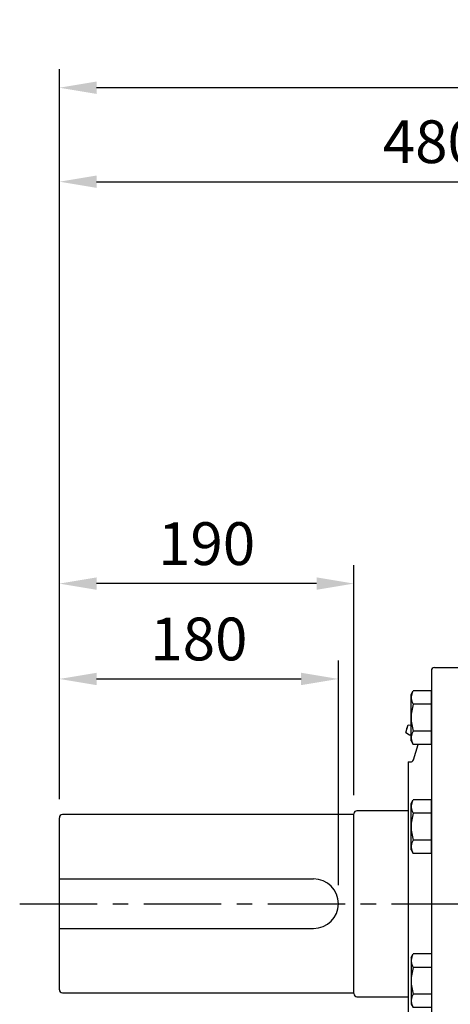
# Model space of a CAD drawing. Extents: x -84 to 3678, y -48 to 2352.
# Drawn here: x 2158 to 2436, y 1187 to 1823 of the extents above; entities that cross this region are included whole.
import ezdxf

# ---------------------------------------------------------------- set-up
doc = ezdxf.new("R2010")
doc.units = 0
doc.header["$LTSCALE"] = 40
doc.header["$MEASUREMENT"] = 0
doc.linetypes.add('CENTER', pattern=[2, 1.25, -0.25, 0.25, -0.25])
doc.layers.get('DEFPOINTS').update_dxf_attribs({"linetype": 'CONTINUOUS'})
for name, color, linetype in [('CEN', 2, 'CENTER'), ('DIM', 3, 'CONTINUOUS'), ('MAIN', 7, 'CONTINUOUS'), ('THIN', 1, 'CONTINUOUS')]:
    doc.layers.add(name, color=color, linetype=linetype)
doc.styles.get("Standard").update_dxf_attribs({"font": 'simplex.shx'})
doc.dimstyles.new('L', dxfattribs={"dimscale": 12, "dimtxt": 2.3, "dimasz": 2, "dimexe": 1, "dimexo": 1, "dimgap": 1, "dimtad": 1, "dimdsep": 46, "dimtxsty": 'Standard', "dimcen": 0, "dimclrd": 256, "dimclre": 256, "dimclrt": 256, "dimadec": 0, "dimazin": 0, "dimtfac": 0.6, "dimtmove": 0, "dimatfit": 3, "dimfxl": 0, "dimtolj": 1, "dimarcsym": 0})

# ---------------------------------------------------------------- blocks, each defined once
blk = doc.blocks.new('A$C16C94532')
at = {"layer": 'MAIN'}
for p, q in [((-20, 150.5), (-20, -150.5)), ((-18, 152.5), (-2, 152.5)), ((0, 150.5), (0, -150.5)), ((-33, 135.1), (-31.66, 137.42)), ((-33, 105.1), (-33, 135.1)), ((-20, 137.42), (-31.66, 137.42)), ((-20, 102.78), (-20, 137.42)), ((-20, 128.76), (-31.66, 128.76)), ((-36.52, 110.59), (-35.04, 115.36)), ((-35.04, 115.36), (-33, 115.32)), ((-36.52, 110.59), (-34.17, 109.04)), ((-34.04, 108.98), (-33.9, 108.93)), ((-20, 111.44), (-31.66, 111.44)), ((-33, 105.1), (-31.66, 102.78)), ((-20, 102.78), (-31.66, 102.78)), ((-31.56, 92.9), (-28.48, 102.78)), ((-35, 91.5), (-35, -91.5)), ((-35, 91.5), (-33.47, 91.5)), ((-33, 64.75), (-31.66, 67.07)), ((-33, 34.75), (-33, 64.75)), ((-20, 67.07), (-31.66, 67.07)), ((-20, 32.43), (-20, 67.07)), ((-20, 58.41), (-31.66, 58.41)), ((-20, 41.09), (-31.66, 41.09)), ((-33, 34.75), (-31.66, 32.43)), ((-20, 32.43), (-31.66, 32.43)), ((-33, -34.75), (-31.66, -32.43)), ((-33, -34.75), (-33, -64.75)), ((-20, -32.43), (-31.66, -32.43)), ((-20, -32.43), (-20, -67.07)), ((-20, -41.09), (-31.66, -41.09)), ((-20, -58.41), (-31.66, -58.41)), ((-33, -64.75), (-31.66, -67.07)), ((-20, -67.07), (-31.66, -67.07)), ((-35, -91.5), (-33.47, -91.5)), ((-31.56, -92.9), (-28.48, -102.78)), ((-33, -105.1), (-31.66, -102.78)), ((-33, -105.1), (-33, -135.1)), ((-20, -102.78), (-31.66, -102.78)), ((-20, -102.78), (-20, -137.42)), ((-20, -111.44), (-31.66, -111.44)), ((-20, -128.76), (-31.66, -128.76)), ((-33, -135.1), (-31.66, -137.42)), ((-20, -137.42), (-31.66, -137.42)), ((-18, -152.5), (-2, -152.5))]:
    blk.add_line(p, q, dxfattribs=at)
for centre, radius, start, end in [((-18, 150.5), 2, 90, 180), ((-2, 150.5), 2, 0, 90), ((-25.33, 133.09), 7.67, 154.38425, 214.38425), ((-4.34, 120.1), 28.66, 162.41205, 197.58795), ((-33.89, 109.45), 0.5, 236.63286, 252.68835), ((-33.6, 109.89), 1, 252.68835, 306.94708), ((-25.33, 107.11), 7.67, 145.61575, 205.61575), ((-33.47, 93.5), 2, 270, 342.68835), ((-25.33, 62.74), 7.67, 154.38425, 214.38425), ((-4.34, 49.75), 28.66, 162.41205, 197.58795), ((-25.33, 36.76), 7.67, 145.61575, 205.61575), ((-25.33, -36.76), 7.67, 154.38425, 214.38425), ((-4.34, -49.75), 28.66, 162.41205, 197.58795), ((-25.33, -62.74), 7.67, 145.61575, 205.61575), ((-33.47, -93.5), 2, 17.31165, 90), ((-25.33, -107.11), 7.67, 154.38425, 214.38425), ((-4.34, -120.1), 28.66, 162.41205, 197.58795), ((-25.33, -133.09), 7.67, 145.61575, 205.61575), ((-18, -150.5), 2, 180, 270), ((-2, -150.5), 2, 270, 0)]:
    blk.add_arc(centre, radius, start, end, dxfattribs=at)
at = {"layer": 'THIN'}
blk.add_arc((-34.78, 112.66), 1.32, 125.31567, 200.06104, dxfattribs=at)
blk = doc.blocks.new('*D29')
at = {"layer": 'DEFPOINTS', "color": 0}
for p in [(2664.09, 1718.4), (2664.09, 1683.73), (2184.09, 1307.85)]:
    blk.add_point(p, dxfattribs=at)
at = {"layer": 'DIM', "lineweight": -2}
for p, q in [((2184.09, 1319.85), (2184.09, 1730.4)), ((2664.09, 1695.73), (2664.09, 1730.4)), ((2208.09, 1718.4), (2640.09, 1718.4))]:
    blk.add_line(p, q, dxfattribs=at)
at = {"layer": 'DIM'}
for points in [[(2208.09, 1722.4), (2208.09, 1714.4), (2184.09, 1718.4)], [(2640.09, 1722.4), (2640.09, 1714.4), (2664.09, 1718.4)]]:
    blk.add_solid(points, dxfattribs=at)
at = {"layer": 'DIM', "insert": (2424.09, 1744.2), "char_height": 27.6, "attachment_point": 5}
blk.add_mtext('\\A1;480', dxfattribs=at)
blk = doc.blocks.new('*D30')
at = {"layer": 'DEFPOINTS', "color": 0}
for p in [(2184.09, 1779.05), (2919.09, 1343.85), (2184.09, 1307.85)]:
    blk.add_point(p, dxfattribs=at)
at = {"layer": 'DIM', "lineweight": -2}
for p, q in [((2184.09, 1319.85), (2184.09, 1791.05)), ((2919.09, 1355.85), (2919.09, 1791.05)), ((2895.09, 1779.05), (2208.09, 1779.05))]:
    blk.add_line(p, q, dxfattribs=at)
at = {"layer": 'DIM'}
for points in [[(2208.09, 1783.05), (2208.09, 1775.05), (2184.09, 1779.05)], [(2895.09, 1783.05), (2895.09, 1775.05), (2919.09, 1779.05)]]:
    blk.add_solid(points, dxfattribs=at)
at = {"layer": 'DIM', "insert": (2551.59, 1804.85), "char_height": 27.6, "attachment_point": 5}
blk.add_mtext('\\A1;735', dxfattribs=at)
blk = doc.blocks.new('*D31')
at = {"layer": 'DEFPOINTS', "color": 0}
for p in [(2364.09, 1397.42), (2184.09, 1307.85), (2364.09, 1252.35)]:
    blk.add_point(p, dxfattribs=at)
at = {"layer": 'DIM', "lineweight": -2}
for p, q in [((2184.09, 1319.85), (2184.09, 1409.42)), ((2364.09, 1264.35), (2364.09, 1409.42)), ((2208.09, 1397.42), (2340.09, 1397.42))]:
    blk.add_line(p, q, dxfattribs=at)
at = {"layer": 'DIM'}
for points in [[(2208.09, 1401.42), (2208.09, 1393.42), (2184.09, 1397.42)], [(2340.09, 1401.42), (2340.09, 1393.42), (2364.09, 1397.42)]]:
    blk.add_solid(points, dxfattribs=at)
at = {"layer": 'DIM', "insert": (2274.09, 1423.22), "char_height": 27.6, "attachment_point": 5}
blk.add_mtext('\\A1;180', dxfattribs=at)
blk = doc.blocks.new('*D32')
at = {"layer": 'DEFPOINTS', "color": 0}
for p in [(2184.09, 1458.97), (2374.09, 1310.35), (2184.09, 1307.85)]:
    blk.add_point(p, dxfattribs=at)
at = {"layer": 'DIM', "lineweight": -2}
for p, q in [((2184.09, 1319.85), (2184.09, 1470.97)), ((2374.09, 1322.35), (2374.09, 1470.97)), ((2350.09, 1458.97), (2208.09, 1458.97))]:
    blk.add_line(p, q, dxfattribs=at)
at = {"layer": 'DIM'}
for points in [[(2208.09, 1462.97), (2208.09, 1454.97), (2184.09, 1458.97)], [(2350.09, 1462.97), (2350.09, 1454.97), (2374.09, 1458.97)]]:
    blk.add_solid(points, dxfattribs=at)
at = {"layer": 'DIM', "insert": (2279.09, 1484.77), "char_height": 27.6, "attachment_point": 5}
blk.add_mtext('\\A1;190', dxfattribs=at)

msp = doc.modelspace()

# ---------------------------------------------------------------- linework, layer by layer
at = {"layer": 'CEN'}
msp.add_line((2158.48722, 1252.34954), (2935.52895, 1252.34954), dxfattribs=at)
at = {"layer": 'MAIN'}
for p, q in [((2374.09276, 1309.84954), (2186.09276, 1309.84954)), ((2374.09276, 1194.34954), (2374.09276, 1310.34954)), ((2409.09276, 1312.34954), (2376.09276, 1312.34954)), ((2184.09276, 1196.84954), (2184.09276, 1307.84954)), ((2184.09276, 1268.34954), (2348.09276, 1268.34954)), ((2184.09276, 1236.34954), (2348.09276, 1236.34954)), ((2186.09276, 1194.84954), (2374.09276, 1194.84954)), ((2376.09276, 1192.34954), (2409.09276, 1192.34954))]:
    msp.add_line(p, q, dxfattribs=at)
for centre, radius, start, end in [((2186.09276, 1307.84954), 2, 90, 180), ((2376.09276, 1310.34954), 2, 90, 180), ((2348.09276, 1252.34954), 16, 270, 90), ((2186.09276, 1196.84954), 2, 180, 270), ((2376.09276, 1194.34954), 2, 180, 270)]:
    msp.add_arc(centre, radius, start, end, dxfattribs=at)

# ---------------------------------------------------------------- block references
at = {"layer": 'DIM'}
msp.add_blockref('A$C16C94532', (2444.09276, 1252.34954), dxfattribs=at)

# ---------------------------------------------------------------- dimensions: what is measured, and where the dimension line sits
for base, p1, p2, picture, middle in [((2184.09276, 1779.05436), (2919.09276, 1343.84954), (2184.09276, 1307.84954), '*D30', (2551.59276, 1804.85436)), ((2664.09276, 1718.4048), (2184.09276, 1307.84954), (2664.09276, 1683.7301), '*D29', (2424.09276, 1744.2048)), ((2184.09276, 1458.97017), (2374.09276, 1310.34954), (2184.09276, 1307.84954), '*D32', (2279.09276, 1484.77017)), ((2364.09276, 1397.41912), (2184.09276, 1307.84954), (2364.09276, 1252.34954), '*D31', (2274.09276, 1423.21912))]:
    dim = msp.add_linear_dim(base=base, p1=p1, p2=p2, dimstyle='L', dxfattribs=at)
    dim.commit()
    dim.dimension.update_dxf_attribs({"geometry": picture, "text_midpoint": middle})

doc.saveas('drawing.dxf')
